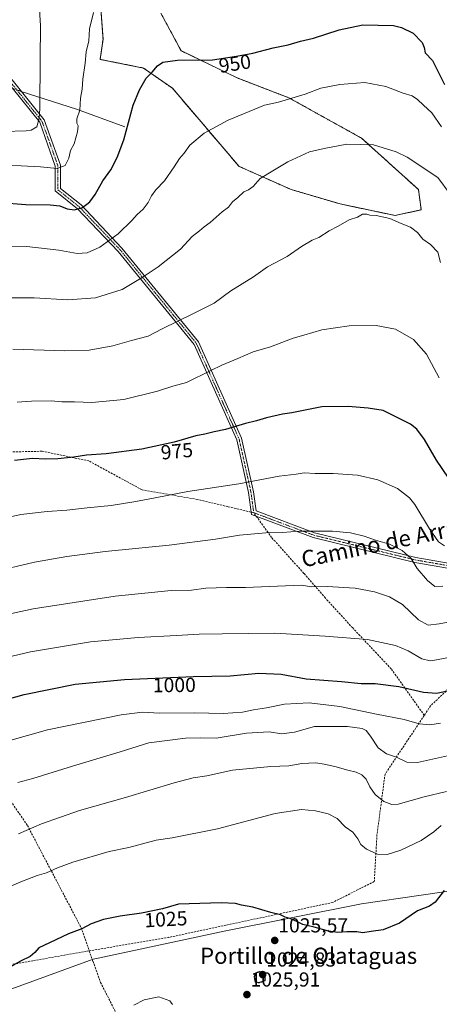
# Model space of a CAD drawing. Units: metres. Extents: x 566493 to 569926, y 4731065 to 4733412.
# Drawn here: x 568653 to 568860, y 4731418 to 4731904 of the extents above; entities that cross this region are included whole.
import ezdxf
from ezdxf.enums import TextEntityAlignment as Align

# ---------------------------------------------------------------- set-up
doc = ezdxf.new("R2010")
doc.units = ezdxf.units.M
doc.header["$MEASUREMENT"] = 0
for name, pattern in [('TRAZO_Y_PUNTO', [1, 0.5, -0.25, 0, -0.25]), ('TRAZOS', [0.75, 0.5, -0.25]), ('TRAZOS2', [0.375, 0.25, -0.125]), ('TRAZOSX2', [1.5, 1, -0.5])]:
    doc.linetypes.add(name, pattern=pattern)
for name, color, linetype, lineweight in [('Arbolado forestal', 92, 'TRAZOS', 0), ('Arbolado forestal CxS', 92, 'Continuous', 0), ('Camino', 19, 'Continuous', 0), ('Camino Cxs', 19, 'Continuous', 0), ('Camino eje', 39, 'TRAZO_Y_PUNTO', 13), ('Carátula', 7, 'Continuous', 5), ('Corriente natural lineal', 142, 'Continuous', 13), ('Corriente natural lineal oculto', 19, 'TRAZO_Y_PUNTO', 13), ('Curva de nivel maestra', 36, 'Continuous', 30), ('Curva de nivel maestra depresión', 36, 'TRAZOS2', 30), ('Curva de nivel normal', 36, 'Continuous', 0), ('Municipio', 9, 'Continuous', 13), ('Municipio CxS', 142, 'Continuous', 0), ('Punto de cota en terreno', 7, 'Continuous', 0), ('Rótulo de curva de nivel directora', 19, 'Continuous', 0), ('Rótulo de punto de cota en terreno', 19, 'Continuous', 0), ('Senda', 19, 'TRAZOSX2', 0), ('Texto cartográfico', 19, 'Continuous', 0)]:
    doc.layers.add(name, color=color, linetype=linetype, lineweight=lineweight)
doc.styles.add('Arial', font='txt', dxfattribs={"height": 0.2})

# ---------------------------------------------------------------- blocks, each defined once
blk = doc.blocks.new('*U150')
at = {"layer": 'Arbolado forestal CxS', "color": 92, "linetype": 'Continuous', "lineweight": 0}
blk.add_polyline3d([(568692.84, 4731914.44, 945.09), (568694.26, 4731894.47, 946.08), (568692.84, 4731884.49, 946.31), (568714.24, 4731880.21, 949.34), (568728.51, 4731870.23, 951.37), (568761.33, 4731831.72, 958.33), (568787.01, 4731820.31, 961.73), (568811.27, 4731813.17, 963.88), (568838.38, 4731807.47, 964.64), (568851.22, 4731810.32, 963.23), (568849.8, 4731820.3, 961.84), (568821.75, 4731845.65, 959.4), (568785.93, 4731865.52, 954.75), (568760.41, 4731875.36, 951.84), (568732.79, 4731888.77, 949.34), (568722.8, 4731907.31, 947.5)], dxfattribs=at)
blk = doc.blocks.new('*U151')
at = {"layer": 'Arbolado forestal CxS', "color": 92, "linetype": 'Continuous', "lineweight": 0}
blk.add_polyline3d([(568722.8, 4731907.31, 947.5), (568732.79, 4731888.77, 949.34), (568760.41, 4731875.36, 951.84), (568785.93, 4731865.52, 954.75), (568821.75, 4731845.65, 959.4), (568849.8, 4731820.3, 961.84), (568851.22, 4731810.32, 963.23), (568838.38, 4731807.47, 964.64), (568811.27, 4731813.17, 963.88), (568787.01, 4731820.31, 961.73), (568761.33, 4731831.72, 958.33), (568728.51, 4731870.23, 951.37), (568714.24, 4731880.21, 949.34), (568692.84, 4731884.49, 946.31), (568694.26, 4731894.47, 946.08), (568692.84, 4731914.44, 945.09)], dxfattribs=at)
blk = doc.blocks.new('*U171')
at = {"layer": 'Curva de nivel normal', "color": 36, "linetype": 'Continuous', "lineweight": 0}
blk.add_polyline3d([(568860.97, 4731506.56, 1020), (568857.42, 4731503.39, 1020), (568851.09, 4731499.22, 1020), (568841.09, 4731494.42, 1020), (568834.42, 4731492.28, 1020), (568829.64, 4731492.43, 1020), (568824.14, 4731494.9, 1020), (568821.43, 4731497.19, 1020), (568819.94, 4731500.03, 1020), (568817.43, 4731503.19, 1020), (568813.65, 4731505.85, 1020), (568809.8, 4731510, 1020), (568805.32, 4731512.37, 1020), (568799.09, 4731513.84, 1020), (568792.15, 4731514.44, 1020), (568779.2, 4731512.43, 1020), (568750.64, 4731504.87, 1020), (568728.41, 4731500.53, 1020), (568720.41, 4731499.32, 1020), (568707.05, 4731495.78, 1020), (568697.31, 4731493.78, 1020), (568679.36, 4731488.51, 1020), (568671.88, 4731485.74, 1020), (568666.36, 4731483.18, 1020), (568661.75, 4731481.81, 1020), (568653.75, 4731478.74, 1020), (568637.11, 4731471.62, 1020)], dxfattribs=at)
blk = doc.blocks.new('*U187')
at = {"layer": 'Curva de nivel normal', "color": 36, "linetype": 'Continuous', "lineweight": 0}
blk.add_polyline3d([(568728.56, 4731418.22, 1030), (568727.2, 4731420.12, 1030), (568721.75, 4731421.97, 1030), (568714.51, 4731420.6, 1030), (568709.4, 4731417.99, 1030)], dxfattribs=at)
blk = doc.blocks.new('*U201')
at = {"layer": 'Curva de nivel normal', "color": 36, "linetype": 'Continuous', "lineweight": 0}
blk.add_polyline3d([(568649.75, 4731741.58, 965), (568675.41, 4731740.77, 965), (568687.41, 4731741.02, 965), (568699.08, 4731743.2, 965), (568708.34, 4731745.81, 965), (568716.57, 4731747.97, 965), (568723.41, 4731751.57, 965), (568738.5, 4731758.96, 965), (568749.1, 4731764.22, 965), (568757.34, 4731770.26, 965), (568768.42, 4731777.16, 965), (568775.42, 4731782.22, 965), (568785.09, 4731787.32, 965), (568792.09, 4731792.23, 965), (568797.42, 4731795.31, 965), (568800.76, 4731796.61, 965), (568805.72, 4731799.85, 965), (568810.28, 4731802.27, 965), (568815.72, 4731805.3, 965), (568819.76, 4731806.72, 965), (568822.16, 4731808.13, 965), (568824.28, 4731808.16, 965), (568825.84, 4731807.61, 965), (568829.01, 4731807.52, 965), (568835.66, 4731806.05, 965), (568841.36, 4731803.57, 965), (568845.89, 4731801.78, 965), (568849.28, 4731799.08, 965), (568852.03, 4731795.8, 965), (568855.7, 4731793.14, 965), (568859.31, 4731789.41, 965), (568860.66, 4731784.35, 965)], dxfattribs=at)
blk = doc.blocks.new('5PATER')
at = {"layer": 'Carátula', "linetype": 'Continuous', "lineweight": 5}
h = blk.add_hatch(color=250, dxfattribs=at)
edge = h.paths.add_edge_path()
edge.add_ellipse((0, 0.01), major_axis=(-1.33, -1.34), ratio=0.999422, start_angle=0, end_angle=360)

msp = doc.modelspace()

# ---------------------------------------------------------------- linework, layer by layer
at = {"layer": 'Arbolado forestal', "color": 92, "linetype": 'TRAZOS', "lineweight": 0}
msp.add_polyline3d([(568692.84, 4731914.44, 945.09), (568694.26, 4731894.47, 946.08), (568692.84, 4731884.49, 946.31), (568714.24, 4731880.21, 949.34), (568728.51, 4731870.23, 951.37), (568761.33, 4731831.72, 958.33), (568787.01, 4731820.31, 961.73), (568811.27, 4731813.17, 963.88), (568838.38, 4731807.47, 964.64), (568851.22, 4731810.32, 963.23), (568849.8, 4731820.3, 961.84), (568821.75, 4731845.65, 959.4), (568785.93, 4731865.52, 954.75), (568760.41, 4731875.36, 951.84), (568732.79, 4731888.77, 949.34), (568722.8, 4731907.31, 947.5)], dxfattribs=at)
at = {"layer": 'Camino', "color": 19, "linetype": 'Continuous', "lineweight": 0}
for points in [[(568636.81, 4731889.97, 933.71), (568665.24, 4731854.69, 940.47), (568673.23, 4731832.33, 944.62), (568673.23, 4731820.8, 947.29), (568683.41, 4731812.66, 949.47), (568703.61, 4731791.39, 956.33), (568741.31, 4731745.19, 967.24), (568762.58, 4731697.61, 976.04), (568768.46, 4731671.2, 980.87), (568769.75, 4731661.76, 982.63), (568798.62, 4731650.94, 985.12), (568848.51, 4731638.8, 984.26), (568877.69, 4731633.7, 983.61), (568896.99, 4731634.26, 984.49), (568912.84, 4731639.51, 984.27), (568929.94, 4731648.98, 983.37), (568954.75, 4731662.71, 983.47), (568975.91, 4731677.26, 982.37), (569014.65, 4731699.28, 978.4), (569054.87, 4731717.01, 972.2), (569082.37, 4731731.82, 967.76), (569112.91, 4731746.69, 964.32), (569139.54, 4731754.94, 961.24), (569179.08, 4731761.31, 956.86)], [(569179.42, 4731758.84, 957.46), (569140.11, 4731752.5, 961.76), (569113.83, 4731744.36, 964.84), (569083.51, 4731729.59, 968.18), (569055.97, 4731714.76, 972.62), (569015.77, 4731697.04, 978.67), (568977.24, 4731675.14, 982.73), (568956.07, 4731660.58, 983.94), (568931.15, 4731646.8, 983.89), (568913.85, 4731637.22, 984.71), (568897.42, 4731631.77, 984.9), (568877.51, 4731631.19, 984.13), (568848, 4731636.35, 984.73), (568797.88, 4731648.55, 985.55), (568767.48, 4731659.95, 982.86), (568765.99, 4731670.75, 980.84), (568760.19, 4731696.82, 976.04), (568739.17, 4731743.87, 967.28), (568701.73, 4731789.74, 956.37), (568681.71, 4731810.81, 949.58), (568670.73, 4731819.6, 947.77), (568670.73, 4731831.89, 944.56), (568663.03, 4731853.45, 939.87), (568634.99, 4731888.24, 933.18)]]:
    msp.add_polyline3d(points, dxfattribs=at)
at = {"layer": 'Camino Cxs', "color": 19, "linetype": 'Continuous', "lineweight": 0}
for points in [[(568636.81, 4731889.97, 933.71), (568665.24, 4731854.69, 940.47), (568673.23, 4731832.33, 944.62), (568673.23, 4731820.8, 947.29), (568683.41, 4731812.66, 949.47), (568703.61, 4731791.39, 956.33), (568741.31, 4731745.19, 967.24), (568762.58, 4731697.61, 976.04), (568768.46, 4731671.2, 980.87), (568769.75, 4731661.76, 982.63), (568798.62, 4731650.94, 985.12), (568848.51, 4731638.8, 984.26), (568877.69, 4731633.7, 983.61), (568896.99, 4731634.26, 984.49), (568912.84, 4731639.51, 984.27), (568929.94, 4731648.98, 983.37), (568954.75, 4731662.71, 983.47), (568975.91, 4731677.26, 982.37), (569014.65, 4731699.28, 978.4), (569054.87, 4731717.01, 972.2), (569082.37, 4731731.82, 967.76), (569112.91, 4731746.69, 964.32), (569139.54, 4731754.94, 961.24), (569179.08, 4731761.31, 956.86)], [(569179.42, 4731758.84, 957.46), (569140.11, 4731752.5, 961.76), (569113.83, 4731744.36, 964.84), (569083.51, 4731729.59, 968.18), (569055.97, 4731714.76, 972.62), (569015.77, 4731697.04, 978.67), (568977.24, 4731675.14, 982.73), (568956.07, 4731660.58, 983.94), (568931.15, 4731646.8, 983.89), (568913.85, 4731637.22, 984.71), (568897.42, 4731631.77, 984.9), (568877.51, 4731631.19, 984.13), (568848, 4731636.35, 984.73), (568797.88, 4731648.55, 985.55), (568767.48, 4731659.95, 982.86), (568765.99, 4731670.75, 980.84), (568760.19, 4731696.82, 976.04), (568739.17, 4731743.87, 967.28), (568701.73, 4731789.74, 956.37), (568681.71, 4731810.81, 949.58), (568670.73, 4731819.6, 947.77), (568670.73, 4731831.89, 944.56), (568663.03, 4731853.45, 939.87), (568634.99, 4731888.24, 933.18)]]:
    msp.add_polyline3d(points, dxfattribs=at)
at = {"layer": 'Camino eje', "color": 39, "linetype": 'TRAZO_Y_PUNTO', "lineweight": 13}
for points in [[(568430.68, 4731950.2, 901.79), (568442.74, 4731947.54, 903.49), (568453.95, 4731939.3, 906.73), (568472.48, 4731938.2, 909.1), (568496.29, 4731935.56, 912.04), (568521.41, 4731930.92, 913.77), (568541.27, 4731936.09, 915.7), (568564.03, 4731937.67, 916), (568575.14, 4731930.27, 918.26), (568599.04, 4731905.08, 924.86), (568626.47, 4731897.46, 931.38), (568635.9, 4731889.1, 933.44), (568664.13, 4731854.07, 940.17), (568671.98, 4731832.11, 944.53), (568671.98, 4731820.2, 947.54), (568682.56, 4731811.73, 949.51), (568702.67, 4731790.57, 956.35), (568740.24, 4731744.53, 967.26), (568761.38, 4731697.21, 976.03), (568767.23, 4731670.97, 980.86), (568768.61, 4731660.85, 982.76)], [(568768.61, 4731660.85, 982.76), (568798.25, 4731649.74, 985.34), (568848.25, 4731637.57, 984.52), (568877.6, 4731632.44, 983.87), (568897.21, 4731633.01, 984.73), (568913.34, 4731638.36, 984.54), (568930.54, 4731647.89, 983.63), (568955.41, 4731661.65, 983.72)]]:
    msp.add_polyline3d(points, dxfattribs=at)
at = {"layer": 'Corriente natural lineal', "color": 142, "linetype": 'Continuous', "lineweight": 13}
msp.add_polyline3d([(568705.1, 4731851.27, 949.61), (568681.11, 4731859.98, 944.38), (568653.93, 4731868.73, 937.51)], dxfattribs=at)
at = {"layer": 'Corriente natural lineal oculto', "color": 19, "linetype": 'TRAZO_Y_PUNTO', "lineweight": 13}
msp.add_polyline3d([(568653.93, 4731868.73, 937.51), (568649.59, 4731870.12, 936.32)], dxfattribs=at)
at = {"layer": 'Curva de nivel maestra', "color": 36, "linetype": 'Continuous', "lineweight": 30}
for points in [[(568643.41, 4731813.94, 950), (568656.16, 4731812.9, 950), (568668.19, 4731812.76, 950), (568672.95, 4731812.23, 950), (568676.58, 4731810.73, 950), (568680.18, 4731810.26, 950), (568684.08, 4731811.38, 950), (568687.75, 4731814.22, 950), (568690.41, 4731817.84, 950), (568694.12, 4731824.57, 950), (568698.08, 4731830.08, 950), (568701.19, 4731836.02, 950), (568704.6, 4731844.84, 950), (568709.19, 4731861.86, 950), (568712.21, 4731869.46, 950), (568715.48, 4731875.19, 950), (568718.46, 4731878.19, 950), (568721.09, 4731881.39, 950), (568723.73, 4731883.08, 950), (568730.95, 4731884.06, 950), (568748.18, 4731884.28, 950), (568760.04, 4731886.12, 950), (568768.17, 4731887.62, 950), (568778.12, 4731890.23, 950), (568785.64, 4731891.74, 950), (568791.72, 4731893.46, 950), (568798.13, 4731894.9, 950), (568810.7, 4731899.03, 950), (568822.35, 4731901.49, 950), (568837.52, 4731901.16, 950), (568841.53, 4731900.24, 950), (568847.15, 4731897.42, 950), (568851.72, 4731892.83, 950), (568852.63, 4731890.39, 950), (568853.19, 4731887.65, 950), (568856.76, 4731883.87, 950), (568858.89, 4731879.59, 950), (568862.67, 4731872.06, 950)], [(568864.57, 4731677.99, 975), (568858.65, 4731686.71, 975), (568852.72, 4731696.98, 975), (568848.96, 4731702.09, 975), (568845.94, 4731704.49, 975), (568832.46, 4731711.25, 975), (568825.09, 4731712.5, 975), (568815.09, 4731713.31, 975), (568802.09, 4731713.02, 975), (568787.44, 4731710.16, 975), (568782.78, 4731709.54, 975), (568774.89, 4731707.7, 975), (568770, 4731706.24, 975), (568764.47, 4731704.94, 975), (568754.72, 4731701.83, 975), (568749.11, 4731700.81, 975), (568744.54, 4731699.67, 975), (568740.1, 4731698.75, 975), (568729.34, 4731695.6, 975), (568713.36, 4731692.14, 975), (568695.8, 4731689.92, 975), (568686.13, 4731689.24, 975), (568679.8, 4731688.25, 975), (568672.06, 4731687.38, 975), (568665.98, 4731687.24, 975), (568659.44, 4731687.55, 975), (568650.59, 4731686.54, 975)], [(568632.41, 4731564.69, 1000), (568655.32, 4731571.13, 1000), (568680.54, 4731576.23, 1000), (568704.9, 4731578.61, 1000), (568738.9, 4731580.07, 1000), (568756.89, 4731580.45, 1000), (568771.1, 4731581.65, 1000), (568782.12, 4731581.24, 1000), (568794.48, 4731578.9, 1000), (568811.79, 4731577.63, 1000), (568821.58, 4731576.66, 1000), (568828.4, 4731576.58, 1000), (568840.09, 4731575.18, 1000), (568852.29, 4731572.32, 1000), (568858.73, 4731571.86, 1000), (568865.78, 4731573.3, 1000)], [(568862.57, 4731474.52, 1025), (568858.11, 4731468.76, 1025), (568855.34, 4731466.76, 1025), (568849.42, 4731464.42, 1025), (568840.42, 4731458.44, 1025), (568832.42, 4731455.13, 1025), (568826.42, 4731454.25, 1025), (568822.42, 4731453.57, 1025), (568819.42, 4731454.02, 1025), (568814.42, 4731454.18, 1025), (568810.09, 4731453.76, 1025), (568805.42, 4731454.37, 1025), (568798.42, 4731456.35, 1025), (568792.76, 4731457.68, 1025), (568789.76, 4731459.27, 1025), (568786.42, 4731460.73, 1025), (568784.09, 4731461.41, 1025), (568781.76, 4731462.49, 1025), (568776.94, 4731463.6, 1025), (568768.15, 4731466.3, 1025), (568762.6, 4731467.19, 1025), (568759.54, 4731468, 1025), (568752.57, 4731468.36, 1025), (568731.41, 4731467.8, 1025), (568723.61, 4731465.52, 1025), (568713.2, 4731463.23, 1025), (568702.66, 4731461.84, 1025), (568694.43, 4731460.21, 1025), (568688.41, 4731458, 1025), (568683.75, 4731455.56, 1025), (568677.17, 4731453.16, 1025), (568667.79, 4731448.64, 1025), (568662.62, 4731446.27, 1025), (568660.64, 4731443.95, 1025), (568658.31, 4731441.88, 1025), (568653.62, 4731439.69, 1025), (568647.48, 4731436.18, 1025)]]:
    msp.add_polyline3d(points, dxfattribs=at)
at = {"layer": 'Curva de nivel maestra depresión', "color": 36, "linetype": 'TRAZOS2', "lineweight": 30}
msp.add_polyline3d([(568771.2, 4731429.08, 1025), (568774.3, 4731430.05, 1025), (568774.12, 4731433.25, 1025), (568771.6, 4731434.45, 1025), (568769.56, 4731433.71, 1025), (568768.81, 4731432, 1025), (568769.26, 4731429.37, 1025), (568771.2, 4731429.08, 1025)], dxfattribs=at)
at = {"layer": 'Curva de nivel normal', "color": 36, "linetype": 'Continuous', "lineweight": 0}
for points in [[(568645.41, 4731848.99, 940), (568656.41, 4731849.22, 940), (568658.9, 4731849.6, 940), (568661.63, 4731851.24, 940), (568662.85, 4731855.48, 940), (568663.1, 4731860.33, 940), (568663.23, 4731884.84, 940), (568663.48, 4731901.11, 940), (568662.7, 4731911.85, 940)], [(568689.51, 4731907.57, 945), (568687.58, 4731899.52, 945), (568687.31, 4731893.7, 945), (568685.98, 4731888.14, 945), (568685.39, 4731882.62, 945), (568684.26, 4731874.8, 945), (568683.94, 4731869.86, 945), (568683.1, 4731865.39, 945), (568682.81, 4731859.47, 945), (568681.4, 4731855.18, 945), (568681.34, 4731853.1, 945), (568681.98, 4731851.69, 945), (568681.67, 4731848.77, 945), (568680.11, 4731842.91, 945), (568678.27, 4731839.55, 945), (568677.34, 4731835.82, 945), (568675.58, 4731832.12, 945), (568671.65, 4731830.72, 945), (568663.49, 4731831.45, 945), (568653.89, 4731831.96, 945), (568649.14, 4731832.17, 945)], [(568645.57, 4731792.35, 955), (568656.77, 4731792.21, 955), (568672.49, 4731790.34, 955), (568681.49, 4731788.71, 955), (568686.41, 4731789.06, 955), (568692.75, 4731791.84, 955), (568701.67, 4731798.44, 955), (568708.55, 4731804.96, 955), (568711.14, 4731807.98, 955), (568713.98, 4731810.67, 955), (568716.54, 4731813.88, 955), (568718.16, 4731817.15, 955), (568720.33, 4731820.1, 955), (568724.62, 4731824.61, 955), (568729.42, 4731831.53, 955), (568731.91, 4731835.61, 955), (568734.26, 4731838.19, 955), (568737, 4731842.19, 955), (568744.18, 4731848.06, 955), (568755.95, 4731854.59, 955), (568773.86, 4731861.94, 955), (568780.82, 4731863.33, 955), (568793.97, 4731867.33, 955), (568801.61, 4731870.36, 955), (568811.1, 4731872.16, 955), (568823.41, 4731873.01, 955), (568833.69, 4731871.08, 955), (568842.32, 4731867.76, 955), (568846.68, 4731866.44, 955), (568849.3, 4731864.74, 955), (568852.24, 4731861.91, 955), (568856.44, 4731858.14, 955), (568861.17, 4731851.17, 955)], [(568865.48, 4731818.04, 960), (568859.38, 4731826.27, 960), (568844.27, 4731836.21, 960), (568838.8, 4731838.81, 960), (568827.7, 4731842.29, 960), (568814.55, 4731842.74, 960), (568803.28, 4731840.48, 960), (568796.07, 4731838.82, 960), (568785.34, 4731833.96, 960), (568777.94, 4731829.5, 960), (568771.82, 4731825.68, 960), (568768.27, 4731821.82, 960), (568766.08, 4731820.1, 960), (568763.78, 4731819.19, 960), (568760.7, 4731816.3, 960), (568758.16, 4731814.16, 960), (568756.09, 4731811.62, 960), (568753.09, 4731809.33, 960), (568747.08, 4731803.99, 960), (568744.08, 4731801.88, 960), (568741.78, 4731799.91, 960), (568738.21, 4731797.16, 960), (568732.44, 4731790.92, 960), (568721.41, 4731782.12, 960), (568713.5, 4731776.82, 960), (568703.77, 4731770.9, 960), (568690.5, 4731766.91, 960), (568676.98, 4731765.91, 960), (568660.35, 4731766.93, 960), (568646.32, 4731766.86, 960)], [(568860.11, 4731727.36, 970), (568853.74, 4731739.05, 970), (568847.36, 4731746.35, 970), (568838.42, 4731751.46, 970), (568829.02, 4731753.26, 970), (568815.69, 4731753.07, 970), (568802.24, 4731751.04, 970), (568793.31, 4731748.52, 970), (568788.05, 4731746.89, 970), (568776.92, 4731742.65, 970), (568768.23, 4731740.2, 970), (568760.81, 4731736.99, 970), (568752.93, 4731733.72, 970), (568747.41, 4731730.96, 970), (568735.41, 4731725.14, 970), (568728.66, 4731723.35, 970), (568721.07, 4731720.83, 970), (568704.5, 4731716.77, 970), (568688.75, 4731715.23, 970), (568680.15, 4731715.6, 970), (568674.02, 4731715.53, 970), (568668.65, 4731716.04, 970), (568658.96, 4731715.92, 970), (568651.87, 4731715.35, 970)], [(568862.64, 4731644.6, 980), (568859.66, 4731646.42, 980), (568855.22, 4731652.98, 980), (568848.06, 4731664.83, 980), (568845.34, 4731668.13, 980), (568839.55, 4731672.87, 980), (568829.72, 4731677.04, 980), (568819.8, 4731679.46, 980), (568807.7, 4731680.19, 980), (568798.91, 4731680.16, 980), (568793.38, 4731680.46, 980), (568789.56, 4731679.88, 980), (568781.1, 4731678.84, 980), (568761.32, 4731675.1, 980), (568736.08, 4731671.37, 980), (568719.95, 4731668.18, 980), (568709.38, 4731666.3, 980), (568698.29, 4731664.45, 980), (568686.46, 4731663.32, 980), (568676.42, 4731662.13, 980), (568666.77, 4731661.53, 980), (568653.75, 4731659.9, 980), (568645.75, 4731658.25, 980)], [(568639.41, 4731631.52, 985), (568660.41, 4731636.39, 985), (568676.35, 4731639.32, 985), (568695.37, 4731641.73, 985), (568726.82, 4731644.92, 985), (568749.71, 4731647.82, 985), (568761.54, 4731649.84, 985), (568774.62, 4731650.89, 985), (568782.8, 4731651.1, 985), (568791, 4731651.76, 985), (568807.38, 4731651.68, 985), (568816.31, 4731650.88, 985), (568823.02, 4731649.23, 985), (568828.62, 4731647.34, 985), (568835.6, 4731645.36, 985), (568841.81, 4731642.28, 985), (568846.17, 4731638.32, 985), (568849.14, 4731633.41, 985), (568854.32, 4731627.42, 985), (568857.89, 4731624.53, 985), (568861.76, 4731624.65, 985)], [(568868.96, 4731607.72, 990), (568860.06, 4731606.01, 990), (568854.54, 4731605.4, 990), (568849.78, 4731608.07, 990), (568841.89, 4731615.57, 990), (568835.62, 4731619.4, 990), (568828.19, 4731621.84, 990), (568818.63, 4731623.58, 990), (568804.72, 4731624.44, 990), (568797.12, 4731624.36, 990), (568792.09, 4731625.16, 990), (568764.59, 4731624, 990), (568755.08, 4731623.94, 990), (568745.04, 4731623.58, 990), (568737.94, 4731622.64, 990), (568727.9, 4731622.52, 990), (568700.28, 4731619.66, 990), (568659.75, 4731613.38, 990), (568637.66, 4731608.66, 990)], [(568637.53, 4731587.3, 995), (568658.44, 4731592.21, 995), (568688.09, 4731597.19, 995), (568711.55, 4731599.32, 995), (568730.58, 4731600.23, 995), (568741.64, 4731600.94, 995), (568753.09, 4731601.1, 995), (568778.92, 4731601.43, 995), (568803.76, 4731599.94, 995), (568824.76, 4731598.29, 995), (568838.42, 4731595.34, 995), (568844.78, 4731592.66, 995), (568851.53, 4731588.76, 995), (568855.58, 4731587.83, 995), (568858.78, 4731588.21, 995), (568874.09, 4731591.27, 995)], [(568638.32, 4731545.61, 1005), (568666.85, 4731553.71, 1005), (568703.29, 4731561.07, 1005), (568713.7, 4731562.47, 1005), (568722.17, 4731561.94, 1005), (568739.42, 4731562.14, 1005), (568753.52, 4731561.8, 1005), (568763.09, 4731562.43, 1005), (568768.5, 4731563.57, 1005), (568774.88, 4731564.61, 1005), (568783.7, 4731566.46, 1005), (568795.92, 4731567.01, 1005), (568811.01, 4731565.28, 1005), (568829.09, 4731561.54, 1005), (568842.76, 4731558.83, 1005), (568850.09, 4731556.66, 1005), (568855.47, 4731556.24, 1005), (568860.76, 4731557, 1005)], [(568652.24, 4731527.75, 1010), (568659.71, 4731529.8, 1010), (568679.24, 4731535.84, 1010), (568702.75, 4731542.93, 1010), (568716.78, 4731547.34, 1010), (568734.88, 4731549.61, 1010), (568742.51, 4731549.76, 1010), (568750.1, 4731549.6, 1010), (568764.95, 4731552.15, 1010), (568776.2, 4731552.71, 1010), (568782.33, 4731551.79, 1010), (568788.65, 4731552.67, 1010), (568798.58, 4731555.34, 1010), (568814.89, 4731555.32, 1010), (568822, 4731554.42, 1010), (568824.06, 4731553.49, 1010), (568826.2, 4731550.66, 1010), (568829.99, 4731544.87, 1010), (568834.04, 4731541.83, 1010), (568838.94, 4731540.27, 1010), (568844.14, 4731537.87, 1010), (568849.41, 4731537.57, 1010), (568865.64, 4731541.23, 1010)], [(568863.7, 4731523.28, 1015), (568852.58, 4731520.66, 1015), (568839.74, 4731517.1, 1015), (568836.72, 4731516.99, 1015), (568832.71, 4731518.45, 1015), (568828.49, 4731521.92, 1015), (568825.82, 4731525.58, 1015), (568824.01, 4731529.38, 1015), (568821.95, 4731531.5, 1015), (568819.13, 4731532.84, 1015), (568815.02, 4731533.78, 1015), (568808.65, 4731535.74, 1015), (568803.37, 4731536.79, 1015), (568799.18, 4731537.54, 1015), (568792.37, 4731537.21, 1015), (568785.93, 4731535.98, 1015), (568777.05, 4731535.63, 1015), (568758.18, 4731533.83, 1015), (568745.52, 4731531.01, 1015), (568738.69, 4731530.12, 1015), (568729.28, 4731527.68, 1015), (568705.36, 4731520.32, 1015), (568682.74, 4731513.99, 1015), (568663.86, 4731507.37, 1015), (568652.55, 4731502.42, 1015)]]:
    msp.add_polyline3d(points, dxfattribs=at)
at = {"layer": 'Municipio', "color": 9, "linetype": 'Continuous', "lineweight": 13}
msp.add_polyline3d([(569172.71, 4731547.13, 1023), (569151.01, 4731544.03, 1022.89), (569117.23, 4731541.09, 1023.15), (569079.44, 4731532.27, 1023.91), (569047.87, 4731523.38, 1025.01), (569017.21, 4731511.96, 1026.28), (568973.77, 4731493.31, 1028.21), (568930.52, 4731483.69, 1028.14), (568880.52, 4731476.43, 1026.37), (568821.75, 4731467.95, 1023.53), (568754.01, 4731454.45, 1026.01), (568691.95, 4731441.13, 1026.83), (568689.44, 4731440.59, 1026.77), (568687.61, 4731439.93, 1026.74), (568649.28, 4731426.04, 1025.98)], dxfattribs=at)
msp.add_polyline3d([(569172.71, 4731547.13, 1023), (569151.01, 4731544.03, 1022.89), (569117.23, 4731541.09, 1023.15), (569079.44, 4731532.27, 1023.91), (569047.87, 4731523.38, 1025.01), (569017.21, 4731511.96, 1026.28), (568973.77, 4731493.31, 1028.21), (568930.52, 4731483.69, 1028.14), (568880.52, 4731476.43, 1026.37), (568821.75, 4731467.95, 1023.53), (568754.01, 4731454.45, 1026.01), (568691.95, 4731441.13, 1026.83), (568689.44, 4731440.59, 1026.77), (568687.61, 4731439.93, 1026.74), (568649.28, 4731426.04, 1025.98)], dxfattribs=at)
at = {"layer": 'Municipio CxS', "color": 142, "linetype": 'Continuous', "lineweight": 0}
for points in [[(569172.71, 4731547.13, 1023), (569151.01, 4731544.03, 1022.89), (569117.23, 4731541.09, 1023.15), (569079.44, 4731532.27, 1023.91), (569047.87, 4731523.38, 1025.01), (569017.21, 4731511.96, 1026.28), (568973.77, 4731493.31, 1028.21), (568930.52, 4731483.69, 1028.14), (568880.52, 4731476.43, 1026.37), (568821.75, 4731467.95, 1023.53), (568754.01, 4731454.45, 1026.01), (568691.95, 4731441.13, 1026.83), (568689.44, 4731440.59, 1026.77), (568687.61, 4731439.93, 1026.74), (568649.28, 4731426.04, 1025.98)], [(568649.28, 4731426.04, 1025.98), (568687.61, 4731439.93, 1026.74), (568689.44, 4731440.59, 1026.77), (568691.95, 4731441.13, 1026.83), (568754.01, 4731454.45, 1026.01), (568821.75, 4731467.95, 1023.53), (568880.52, 4731476.43, 1026.37), (568930.52, 4731483.69, 1028.14), (568973.77, 4731493.31, 1028.21), (569017.21, 4731511.96, 1026.28), (569047.87, 4731523.38, 1025.01), (569079.44, 4731532.27, 1023.91), (569117.23, 4731541.09, 1023.15), (569151.01, 4731544.03, 1022.89), (569172.71, 4731547.13, 1023)], [(569172.71, 4731547.12, 1023), (569151.01, 4731544.03, 1022.89), (569117.23, 4731541.09, 1023.15), (569079.44, 4731532.27, 1023.91), (569047.87, 4731523.38, 1025.01), (569017.21, 4731511.96, 1026.28), (568973.77, 4731493.31, 1028.21), (568930.52, 4731483.69, 1028.14), (568880.52, 4731476.43, 1026.37), (568821.75, 4731467.95, 1023.53), (568754.01, 4731454.45, 1026.01), (568691.95, 4731441.13, 1026.83), (568689.44, 4731440.59, 1026.77), (568687.61, 4731439.92, 1026.74), (568649.28, 4731426.04, 1025.98)], [(568649.28, 4731426.04, 1025.98), (568687.61, 4731439.92, 1026.74), (568689.44, 4731440.59, 1026.77), (568691.95, 4731441.13, 1026.83), (568754.01, 4731454.45, 1026.01), (568821.75, 4731467.95, 1023.53), (568880.52, 4731476.43, 1026.37), (568930.52, 4731483.69, 1028.14), (568973.77, 4731493.31, 1028.21), (569017.21, 4731511.96, 1026.28), (569047.87, 4731523.38, 1025.01), (569079.44, 4731532.27, 1023.91), (569117.23, 4731541.09, 1023.15), (569151.01, 4731544.03, 1022.89), (569172.71, 4731547.12, 1023)]]:
    msp.add_polyline3d(points, dxfattribs=at)
at = {"layer": 'Senda', "color": 19, "linetype": 'TRAZOSX2', "lineweight": 0}
for points in [[(568768.61, 4731660.85, 982.76), (568755.96, 4731663.81, 981.99), (568740.88, 4731667.38, 980.8), (568713.5, 4731672.14, 979.06), (568687.3, 4731686.43, 975.56), (568664.29, 4731691.19, 974.28), (568646.82, 4731690.8, 974.05), (568626.19, 4731678.89, 975.38), (568607.53, 4731676.91, 973.52), (568592.85, 4731675.72, 971.66), (568576.18, 4731666.19, 970.21)], [(568392.81, 4731676.36, 962.93), (568434.72, 4731651.81, 971.63), (568468.37, 4731630.22, 978.1), (568485.3, 4731623.02, 980.57), (568499.7, 4731619.21, 982.41), (568516.42, 4731613.5, 984.33), (568538.22, 4731599.95, 988.21), (568577.8, 4731572.01, 995.9), (568625.22, 4731539.84, 1005.03), (568644.48, 4731524.81, 1009.91), (568656.97, 4731506.61, 1014.42), (568683.42, 4731456.23, 1024.9), (568687.49, 4731444.73, 1026.25)], [(568955.41, 4731661.65, 983.72), (568941.82, 4731641.68, 986.05), (568886.25, 4731594.71, 994.18), (568855.83, 4731565.61, 1001.84), (568852.69, 4731560.9, 1003.56)], [(568852.69, 4731560.9, 1003.56), (568836.43, 4731583.78, 997.89), (568817.38, 4731604.02, 993.78), (568803.91, 4731618.73, 991.08), (568793.27, 4731630.95, 988.66), (568777.43, 4731648.61, 985.46), (568768.61, 4731660.85, 982.76)], [(568852.69, 4731560.9, 1003.56), (568833.34, 4731531.87, 1012.16), (568829.37, 4731502.11, 1018.05), (568828.05, 4731478.96, 1022.31), (568807.56, 4731468.61, 1023.71), (568726.72, 4731451.37, 1026.16), (568687.49, 4731444.73, 1026.25)], [(568455.35, 4731405.73, 1024.79), (568465.04, 4731405.23, 1025.12), (568522.19, 4731413.96, 1025.73), (568589.16, 4731427.37, 1025.07), (568686.48, 4731444.56, 1026.22), (568687.49, 4731444.73, 1026.25)], [(568687.49, 4731444.73, 1026.25), (568689.34, 4731439.48, 1026.86), (568693.04, 4731429.15, 1028.33), (568697.82, 4731419.75, 1029.23), (568702.51, 4731410.52, 1029.76), (568714.7, 4731392.34, 1030.24), (568728.14, 4731373.82, 1030.13), (568733.09, 4731363.9, 1030.31), (568737.95, 4731354.17, 1030.38), (568742.22, 4731342.25, 1030.35), (568742.93, 4731340.37, 1030.34)]]:
    msp.add_polyline3d(points, dxfattribs=at)

# ---------------------------------------------------------------- block references
at = {"layer": 'Arbolado forestal CxS', "color": 92, "linetype": 'Continuous', "lineweight": 0}
for name in ['*U151', '*U150']:
    msp.add_blockref(name, (0, 0), dxfattribs=at)
at = {"layer": 'Curva de nivel normal', "color": 36, "linetype": 'Continuous', "lineweight": 0}
for name in ['*U201', '*U171', '*U187']:
    msp.add_blockref(name, (0, 0), dxfattribs=at)
at = {"layer": 'Punto de cota en terreno', "linetype": 'Continuous', "lineweight": 0}
for p in [(568778.94, 4731449.84, 1025.57), (568773, 4731433, 1024.83), (568765.23, 4731423.14, 1025.91)]:
    msp.add_blockref('5PATER', p, dxfattribs=at)

# ---------------------------------------------------------------- texts
at = {"layer": 'Rótulo de curva de nivel directora', "color": 19, "linetype": 'Continuous', "lineweight": 0, "style": 'Arial'}
for s, rotation, p in [('950', 8.8188, (568759.29, 4731882.43)), ('975', 5.4213, (568730.69, 4731691.24)), ('1000', 0.5461, (568729.43, 4731575.85)), ('1025', 3.1164, (568725.26, 4731460.34))]:
    msp.add_text(s, height=7, rotation=rotation, dxfattribs=at).set_placement(p, align=Align.MIDDLE_CENTER)
at = {"layer": 'Rótulo de punto de cota en terreno', "color": 19, "linetype": 'Continuous', "lineweight": 0, "style": 'Arial'}
for s, p in [('1025,57', (568780.7, 4731451.6)), ('1024,83', (568774.76, 4731434.76)), ('1025,91', (568766.99, 4731424.9))]:
    msp.add_text(s, height=7, dxfattribs=at).set_placement(p, align=Align.BOTTOM_LEFT)
at = {"layer": 'Texto cartográfico', "color": 19, "linetype": 'Continuous', "lineweight": 0, "style": 'Arial'}
msp.add_text('Camino de Arratarte', height=8, rotation=11.6774, dxfattribs=at).set_placement((568842.72, 4731648.17), align=Align.MIDDLE_CENTER)
msp.add_text('Portillo de Olataguas', height=8, dxfattribs=at).set_placement((568795.65, 4731442.29), align=Align.MIDDLE_CENTER)

doc.saveas('drawing.dxf')
